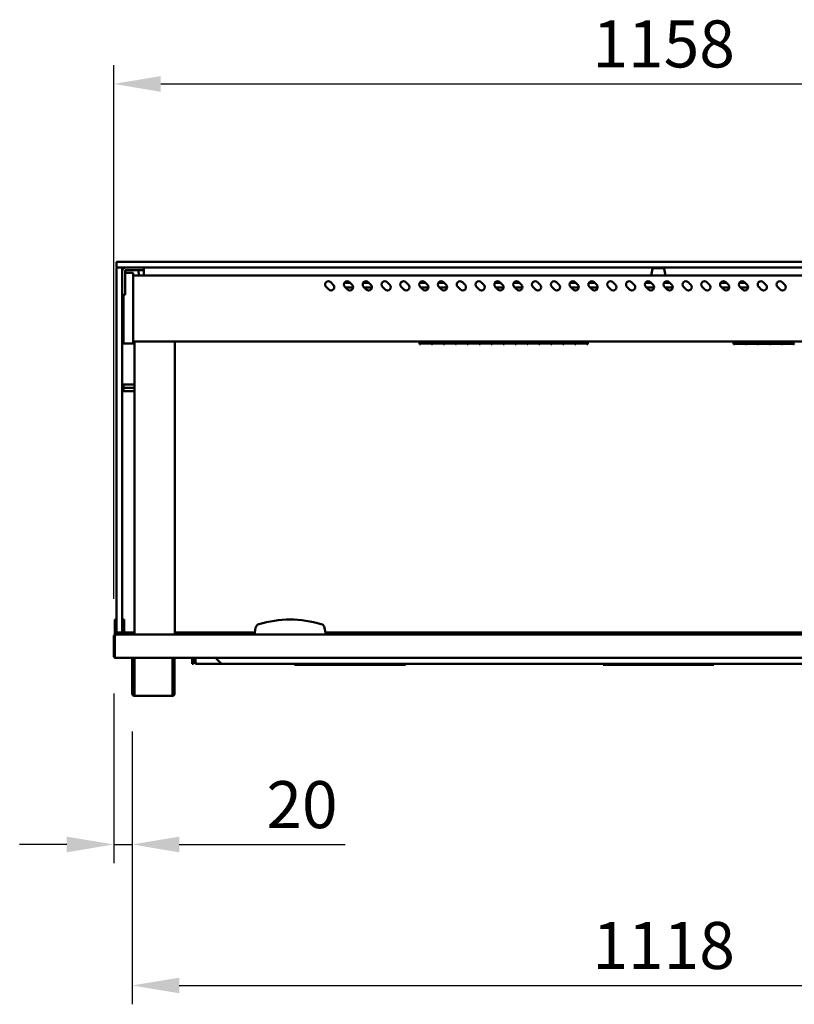
# Model space of a CAD drawing. Units: millimetres. Extents: x 65 to 5840, y 100 to 4100.
# Drawn here: x 954 to 1777, y 1214 to 2260 of the extents above; entities that cross this region are included whole.
import ezdxf

# ---------------------------------------------------------------- set-up
doc = ezdxf.new("R2010")
doc.units = ezdxf.units.MM
doc.header["$LTSCALE"] = 20
doc.layers.add('Dimension (ISO)', color=7, linetype='Continuous', lineweight=25)
doc.layers.add('Visible (ISO)', color=7, linetype='Continuous', lineweight=50)
doc.styles.add('Note Text (ISO)', font='tahoma.ttf')
doc.dimstyles.new('Default (ISO)', dxfattribs={"dimscale": 20, "dimtxt": 2.5, "dimasz": 2.5, "dimexe": 1, "dimexo": 2, "dimgap": 0.762, "dimtad": 1, "dimtoh": 1, "dimdec": 1, "dimrnd": 1e-08, "dimzin": 0, "dimdsep": 46, "dimtxsty": 'Note Text (ISO)', "dimcen": 0.09, "dimdle": 10, "dimclrd": 256, "dimclre": 256, "dimclrt": 256, "dimadec": 1, "dimazin": 0, "dimtfac": 1.40208, "dimtmove": 0, "dimatfit": 3, "dimfxl": 1, "dimtolj": 1, "dimtzin": 0, "dimlwd": -1, "dimlwe": -1, "dimarcsym": 0})

# ---------------------------------------------------------------- blocks, each defined once
blk = doc.blocks.new('*D15')
at = {"layer": 'Defpoints', "color": 0, "transparency": 16777216}
for p in [(1053.5, 1584.3), (1073.2, 1543.9), (1073.2, 1383.8)]:
    blk.add_point(p, dxfattribs=at)
at = {"layer": 'Dimension (ISO)', "transparency": 16777216}
for p, q in [((1053.5, 1544.3), (1053.5, 1363.8)), ((1073.2, 1503.9), (1073.2, 1363.8)), ((1003.5, 1383.8), (953.5, 1383.8)), ((1053.5, 1383.8), (1073.2, 1383.8)), ((1123.2, 1383.8), (1299.7, 1383.8))]:
    blk.add_line(p, q, dxfattribs=at)
for points in [[(1003.5, 1392.1), (1003.5, 1375.4), (1053.5, 1383.8)], [(1123.2, 1392.1), (1123.2, 1375.4), (1073.2, 1383.8)]]:
    blk.add_solid(points, dxfattribs=at)
at = {"layer": 'Dimension (ISO)', "transparency": 16777216, "insert": (1215.8, 1451.1), "char_height": 50, "attachment_point": 1, "style": 'Note Text (ISO)'}
blk.add_mtext('\\A1;20', dxfattribs=at)
blk = doc.blocks.new('*D16')
at = {"layer": 'Defpoints', "color": 0, "transparency": 16777216}
for p in [(1073.2, 1543.9), (2191.8, 1543.9), (2191.8, 1233.9)]:
    blk.add_point(p, dxfattribs=at)
at = {"layer": 'Dimension (ISO)', "transparency": 16777216}
for p, q in [((1073.2, 1503.9), (1073.2, 1213.9)), ((2191.8, 1503.9), (2191.8, 1213.9)), ((1123.2, 1233.9), (2141.8, 1233.9))]:
    blk.add_line(p, q, dxfattribs=at)
for points in [[(1123.2, 1242.2), (1123.2, 1225.6), (1073.2, 1233.9)], [(2141.8, 1242.2), (2141.8, 1225.6), (2191.8, 1233.9)]]:
    blk.add_solid(points, dxfattribs=at)
at = {"layer": 'Dimension (ISO)', "transparency": 16777216, "insert": (1562.5, 1301.4), "char_height": 50, "attachment_point": 1, "style": 'Note Text (ISO)'}
blk.add_mtext('\\A1;1118', dxfattribs=at)
blk = doc.blocks.new('*D20')
at = {"layer": 'Defpoints', "color": 0, "transparency": 16777216}
for p in [(2211.5, 2192.1), (1053.5, 1604.9), (2211.5, 1604.9)]:
    blk.add_point(p, dxfattribs=at)
at = {"layer": 'Dimension (ISO)', "transparency": 16777216}
for p, q in [((1053.5, 1644.9), (1053.5, 2212.1)), ((2211.5, 1644.9), (2211.5, 2212.1)), ((1103.5, 2192.1), (2161.5, 2192.1))]:
    blk.add_line(p, q, dxfattribs=at)
for points in [[(1103.5, 2200.4), (1103.5, 2183.7), (1053.5, 2192.1)], [(2161.5, 2200.4), (2161.5, 2183.7), (2211.5, 2192.1)]]:
    blk.add_solid(points, dxfattribs=at)
at = {"layer": 'Dimension (ISO)', "transparency": 16777216, "insert": (1562.5, 2259.6), "char_height": 50, "attachment_point": 1, "style": 'Note Text (ISO)'}
blk.add_mtext('\\A1;1158', dxfattribs=at)

msp = doc.modelspace()

# ---------------------------------------------------------------- linework, layer by layer
at = {"layer": 'Visible (ISO)'}
for p, q in [((1056.53, 2002.55), (1056.53, 1997.55)), ((1057.03, 2003.05), (1066.53, 2003.05)), ((2198.53, 2003.05), (1066.53, 2003.05)), ((1056.53, 1988.7), (1056.53, 1996.55)), ((1056.53, 1988.7), (1056.53, 1620.7)), ((1057.17, 1997.05), (1057.03, 1997.05)), ((1066.53, 1997.05), (1057.17, 1997.05)), ((1062.53, 1996.55), (1062.53, 1988.7)), ((1062.53, 1620.7), (1062.53, 1988.7)), ((1065.53, 1971.95), (1065.53, 1993.05)), ((1074.03, 1991.25), (1065.53, 1991.25)), ((1066.53, 1994.05), (1066.04, 1991.25)), ((1066.53, 1997.05), (2198.53, 1997.05)), ((1066.53, 1994.05), (1081.63, 1994.05)), ((1074.03, 1991.25), (1074.03, 1985.68)), ((2191.03, 1988.35), (1074.03, 1988.35)), ((1079.52, 1994.05), (1080.53, 1988.35)), ((1085.53, 1994.05), (1081.63, 1994.05)), ((1085.53, 1994.05), (1085.53, 1997.05)), ((1085.53, 1994.05), (1085.53, 1993.05)), ((1085.53, 1993.05), (1085.53, 1988.35)), ((1626.29, 1995.53), (1625.03, 1988.35)), ((1627.28, 1996.35), (1637.78, 1996.35)), ((1628.53, 1997.05), (1628.53, 1996.35)), ((1636.53, 1996.35), (1636.53, 1997.05)), ((1638.76, 1995.53), (1640.03, 1988.35)), ((1074.03, 1921.82), (1074.03, 1985.68)), ((1284.18, 1981.33), (1287, 1978.5)), ((1298.76, 1980.75), (1304.75, 1980.75)), ((1304.18, 1981.33), (1307, 1978.5)), ((1318.76, 1980.75), (1324.75, 1980.75)), ((1324.18, 1981.33), (1327, 1978.5)), ((1344.18, 1981.33), (1347, 1978.5)), ((1364.18, 1981.33), (1367, 1978.5)), ((1378.76, 1980.75), (1384.75, 1980.75)), ((1384.18, 1981.33), (1387, 1978.5)), ((1398.76, 1980.75), (1404.75, 1980.75)), ((1404.18, 1981.33), (1407, 1978.5)), ((1424.18, 1981.33), (1427, 1978.5)), ((1444.18, 1981.33), (1447, 1978.5)), ((1458.76, 1980.75), (1464.75, 1980.75)), ((1464.18, 1981.33), (1467, 1978.5)), ((1478.76, 1980.75), (1484.75, 1980.75)), ((1484.18, 1981.33), (1487, 1978.5)), ((1504.18, 1981.33), (1507, 1978.5)), ((1524.18, 1981.33), (1527, 1978.5)), ((1538.76, 1980.75), (1544.75, 1980.75)), ((1544.18, 1981.33), (1547, 1978.5)), ((1558.76, 1980.75), (1564.75, 1980.75)), ((1564.18, 1981.33), (1567, 1978.5)), ((1584.18, 1981.33), (1587, 1978.5)), ((1604.18, 1981.33), (1607, 1978.5)), ((1618.76, 1980.75), (1624.75, 1980.75)), ((1624.18, 1981.33), (1627, 1978.5)), ((1638.76, 1980.75), (1644.75, 1980.75)), ((1644.18, 1981.33), (1647, 1978.5)), ((1664.18, 1981.33), (1667, 1978.5)), ((1684.18, 1981.33), (1687, 1978.5)), ((1698.76, 1980.75), (1704.75, 1980.75)), ((1704.18, 1981.33), (1707, 1978.5)), ((1718.76, 1980.75), (1724.75, 1980.75)), ((1724.18, 1981.33), (1727, 1978.5)), ((1744.18, 1981.33), (1747, 1978.5)), ((1764.18, 1981.33), (1767, 1978.5)), ((1062.53, 1968.05), (1065.53, 1968.05)), ((1062.83, 1968.05), (1062.83, 1921.49)), ((1064.03, 1968.05), (1064.03, 1921.82)), ((1065.53, 1971.95), (1065.53, 1968.05)), ((1282.05, 1973.55), (1279.23, 1976.38)), ((1302.05, 1973.55), (1299.23, 1976.38)), ((1308.02, 1975.75), (1299.85, 1975.75)), ((1322.05, 1973.55), (1319.23, 1976.38)), ((1328.02, 1975.75), (1319.85, 1975.75)), ((1342.05, 1973.55), (1339.23, 1976.38)), ((1362.05, 1973.55), (1359.23, 1976.38)), ((1382.05, 1973.55), (1379.23, 1976.38)), ((1388.02, 1975.75), (1379.85, 1975.75)), ((1402.05, 1973.55), (1399.23, 1976.38)), ((1408.02, 1975.75), (1399.85, 1975.75)), ((1422.05, 1973.55), (1419.23, 1976.38)), ((1442.05, 1973.55), (1439.23, 1976.38)), ((1462.05, 1973.55), (1459.23, 1976.38)), ((1468.02, 1975.75), (1459.85, 1975.75)), ((1482.05, 1973.55), (1479.23, 1976.38)), ((1488.02, 1975.75), (1479.85, 1975.75)), ((1502.05, 1973.55), (1499.23, 1976.38)), ((1522.05, 1973.55), (1519.23, 1976.38)), ((1542.05, 1973.55), (1539.23, 1976.38)), ((1548.02, 1975.75), (1539.85, 1975.75)), ((1562.05, 1973.55), (1559.23, 1976.38)), ((1568.02, 1975.75), (1559.85, 1975.75)), ((1582.05, 1973.55), (1579.23, 1976.38)), ((1602.05, 1973.55), (1599.23, 1976.38)), ((1622.05, 1973.55), (1619.23, 1976.38)), ((1628.02, 1975.75), (1619.85, 1975.75)), ((1642.05, 1973.55), (1639.23, 1976.38)), ((1648.02, 1975.75), (1639.85, 1975.75)), ((1662.05, 1973.55), (1659.23, 1976.38)), ((1682.05, 1973.55), (1679.23, 1976.38)), ((1702.05, 1973.55), (1699.23, 1976.38)), ((1708.02, 1975.75), (1699.85, 1975.75)), ((1722.05, 1973.55), (1719.23, 1976.38)), ((1728.02, 1975.75), (1719.85, 1975.75)), ((1742.05, 1973.55), (1739.23, 1976.38)), ((1762.05, 1973.55), (1759.23, 1976.38)), ((1062.83, 1917.55), (1062.83, 1921.49)), ((1062.83, 1917.55), (1064.03, 1917.55)), ((1064.03, 1916.25), (1064.03, 1921.82)), ((1064.03, 1916.25), (1074.03, 1916.25)), ((1074.03, 1921.82), (1074.03, 1916.25)), ((2191.03, 1918.35), (1074.03, 1918.35)), ((1075.78, 1607.05), (1075.78, 1918.35)), ((1118.48, 1918.35), (1118.48, 1607.05)), ((1378.53, 1918.35), (1378.53, 1915.59)), ((1379.63, 1915.59), (1378.53, 1915.59)), ((1379.63, 1918.35), (1379.63, 1916.18)), ((1391.33, 1917.38), (1379.63, 1917.38)), ((1379.63, 1917.36), (1391.33, 1917.36)), ((1391.33, 1916.18), (1379.63, 1916.18)), ((1379.63, 1916.02), (1391.33, 1916.02)), ((1379.63, 1916.02), (1379.63, 1915.59)), ((1391.33, 1916.18), (1391.33, 1918.35)), ((1391.33, 1915.59), (1391.33, 1916.02)), ((1392.33, 1915.59), (1391.33, 1915.59)), ((1392.33, 1918.35), (1392.33, 1916.18)), ((1404.03, 1917.38), (1392.33, 1917.38)), ((1392.33, 1917.36), (1404.03, 1917.36)), ((1404.03, 1916.18), (1392.33, 1916.18)), ((1392.33, 1916.02), (1404.03, 1916.02)), ((1392.33, 1916.02), (1392.33, 1915.59)), ((1404.03, 1916.18), (1404.03, 1918.35)), ((1404.03, 1915.59), (1404.03, 1916.02)), ((1405.03, 1915.59), (1404.03, 1915.59)), ((1405.03, 1918.35), (1405.03, 1916.18)), ((1416.73, 1917.38), (1405.03, 1917.38)), ((1405.03, 1917.36), (1416.73, 1917.36)), ((1416.73, 1916.18), (1405.03, 1916.18)), ((1405.03, 1916.02), (1416.73, 1916.02)), ((1405.03, 1916.02), (1405.03, 1915.59)), ((1416.73, 1916.18), (1416.73, 1918.35)), ((1416.73, 1915.59), (1416.73, 1916.02)), ((1417.73, 1915.59), (1416.73, 1915.59)), ((1417.73, 1918.35), (1417.73, 1916.18)), ((1429.43, 1917.38), (1417.73, 1917.38)), ((1417.73, 1917.36), (1429.43, 1917.36)), ((1429.43, 1916.18), (1417.73, 1916.18)), ((1417.73, 1916.02), (1429.43, 1916.02)), ((1417.73, 1916.02), (1417.73, 1915.59)), ((1429.43, 1916.18), (1429.43, 1918.35)), ((1429.43, 1915.59), (1429.43, 1916.02)), ((1430.43, 1915.59), (1429.43, 1915.59)), ((1430.43, 1918.35), (1430.43, 1916.18)), ((1442.13, 1917.38), (1430.43, 1917.38)), ((1430.43, 1917.36), (1442.13, 1917.36)), ((1442.13, 1916.18), (1430.43, 1916.18)), ((1430.43, 1916.02), (1442.13, 1916.02)), ((1430.43, 1916.02), (1430.43, 1915.59)), ((1442.13, 1916.18), (1442.13, 1918.35)), ((1442.13, 1915.59), (1442.13, 1916.02)), ((1443.13, 1915.59), (1442.13, 1915.59)), ((1443.13, 1918.35), (1443.13, 1916.18)), ((1454.83, 1917.38), (1443.13, 1917.38)), ((1443.13, 1917.36), (1454.83, 1917.36)), ((1454.83, 1916.18), (1443.13, 1916.18)), ((1443.13, 1916.02), (1454.83, 1916.02)), ((1443.13, 1916.02), (1443.13, 1915.59)), ((1454.83, 1916.18), (1454.83, 1918.35)), ((1454.83, 1915.59), (1454.83, 1916.02)), ((1455.83, 1915.59), (1454.83, 1915.59)), ((1455.83, 1918.35), (1455.83, 1916.18)), ((1467.53, 1917.38), (1455.83, 1917.38)), ((1455.83, 1917.36), (1467.53, 1917.36)), ((1467.53, 1916.18), (1455.83, 1916.18)), ((1455.83, 1916.02), (1467.53, 1916.02)), ((1455.83, 1916.02), (1455.83, 1915.59)), ((1467.53, 1916.18), (1467.53, 1918.35)), ((1467.53, 1915.59), (1467.53, 1916.02)), ((1468.53, 1915.59), (1467.53, 1915.59)), ((1468.53, 1918.35), (1468.53, 1916.18)), ((1480.23, 1917.38), (1468.53, 1917.38)), ((1468.53, 1917.36), (1480.23, 1917.36)), ((1480.23, 1916.18), (1468.53, 1916.18)), ((1468.53, 1916.02), (1480.23, 1916.02)), ((1468.53, 1916.02), (1468.53, 1915.59)), ((1480.23, 1916.18), (1480.23, 1918.35)), ((1480.23, 1915.59), (1480.23, 1916.02)), ((1481.23, 1915.59), (1480.23, 1915.59)), ((1481.23, 1918.35), (1481.23, 1916.18)), ((1492.93, 1917.38), (1481.23, 1917.38)), ((1481.23, 1917.36), (1492.93, 1917.36)), ((1492.93, 1916.18), (1481.23, 1916.18)), ((1481.23, 1916.02), (1492.93, 1916.02)), ((1481.23, 1916.02), (1481.23, 1915.59)), ((1492.93, 1916.18), (1492.93, 1918.35)), ((1492.93, 1915.59), (1492.93, 1916.02)), ((1493.93, 1915.59), (1492.93, 1915.59)), ((1493.93, 1918.35), (1493.93, 1916.18)), ((1505.63, 1917.38), (1493.93, 1917.38)), ((1493.93, 1917.36), (1505.63, 1917.36)), ((1505.63, 1916.18), (1493.93, 1916.18)), ((1493.93, 1916.02), (1505.63, 1916.02)), ((1493.93, 1916.02), (1493.93, 1915.59)), ((1505.63, 1916.18), (1505.63, 1918.35)), ((1505.63, 1915.59), (1505.63, 1916.02)), ((1506.63, 1915.59), (1505.63, 1915.59)), ((1506.63, 1918.35), (1506.63, 1916.18)), ((1518.33, 1917.38), (1506.63, 1917.38)), ((1506.63, 1917.36), (1518.33, 1917.36)), ((1518.33, 1916.18), (1506.63, 1916.18)), ((1506.63, 1916.02), (1518.33, 1916.02)), ((1506.63, 1916.02), (1506.63, 1915.59)), ((1518.33, 1916.18), (1518.33, 1918.35)), ((1518.33, 1915.59), (1518.33, 1916.02)), ((1519.33, 1915.59), (1518.33, 1915.59)), ((1519.33, 1918.35), (1519.33, 1916.18)), ((1531.03, 1917.38), (1519.33, 1917.38)), ((1519.33, 1917.36), (1531.03, 1917.36)), ((1531.03, 1916.18), (1519.33, 1916.18)), ((1519.33, 1916.02), (1531.03, 1916.02)), ((1519.33, 1916.02), (1519.33, 1915.59)), ((1531.03, 1916.18), (1531.03, 1918.35)), ((1531.03, 1915.59), (1531.03, 1916.02)), ((1532.03, 1915.59), (1531.03, 1915.59)), ((1532.03, 1918.35), (1532.03, 1916.18)), ((1543.73, 1917.38), (1532.03, 1917.38)), ((1532.03, 1917.36), (1543.73, 1917.36)), ((1543.73, 1916.18), (1532.03, 1916.18)), ((1532.03, 1916.02), (1543.73, 1916.02)), ((1532.03, 1916.02), (1532.03, 1915.59)), ((1543.73, 1916.18), (1543.73, 1918.35)), ((1543.73, 1915.59), (1543.73, 1916.02)), ((1544.73, 1915.59), (1543.73, 1915.59)), ((1544.73, 1918.35), (1544.73, 1916.18)), ((1556.43, 1917.38), (1544.73, 1917.38)), ((1544.73, 1917.36), (1556.43, 1917.36)), ((1556.43, 1916.18), (1544.73, 1916.18)), ((1544.73, 1916.02), (1556.43, 1916.02)), ((1544.73, 1916.02), (1544.73, 1915.59)), ((1556.43, 1916.18), (1556.43, 1918.35)), ((1556.43, 1915.59), (1556.43, 1916.02)), ((1557.53, 1915.59), (1556.43, 1915.59)), ((1557.53, 1918.35), (1557.53, 1915.59)), ((1712.53, 1918.35), (1712.53, 1915.41)), ((1713.63, 1915.41), (1712.53, 1915.41)), ((1713.63, 1918.35), (1713.63, 1916)), ((1725.33, 1917.19), (1713.63, 1917.19)), ((1713.63, 1917.18), (1725.33, 1917.18)), ((1725.33, 1916), (1713.63, 1916)), ((1713.63, 1915.84), (1725.33, 1915.84)), ((1713.63, 1915.84), (1713.63, 1915.41)), ((1725.33, 1916), (1725.33, 1918.35)), ((1725.33, 1915.41), (1725.33, 1915.84)), ((1726.33, 1915.41), (1725.33, 1915.41)), ((1726.33, 1918.35), (1726.33, 1916)), ((1738.03, 1917.19), (1726.33, 1917.19)), ((1726.33, 1917.18), (1738.03, 1917.18)), ((1738.03, 1916), (1726.33, 1916)), ((1726.33, 1915.84), (1738.03, 1915.84)), ((1726.33, 1915.84), (1726.33, 1915.41)), ((1738.03, 1916), (1738.03, 1918.35)), ((1738.03, 1915.41), (1738.03, 1915.84)), ((1739.03, 1915.41), (1738.03, 1915.41)), ((1739.03, 1918.35), (1739.03, 1916)), ((1750.73, 1917.19), (1739.03, 1917.19)), ((1739.03, 1917.18), (1750.73, 1917.18)), ((1750.73, 1916), (1739.03, 1916)), ((1739.03, 1915.84), (1750.73, 1915.84)), ((1739.03, 1915.84), (1739.03, 1915.41)), ((1750.73, 1916), (1750.73, 1918.35)), ((1750.73, 1915.41), (1750.73, 1915.84)), ((1751.73, 1915.41), (1750.73, 1915.41)), ((1751.73, 1918.35), (1751.73, 1916)), ((1763.43, 1917.19), (1751.73, 1917.19)), ((1751.73, 1917.18), (1763.43, 1917.18)), ((1763.43, 1916), (1751.73, 1916)), ((1751.73, 1915.84), (1763.43, 1915.84)), ((1751.73, 1915.84), (1751.73, 1915.41)), ((1763.43, 1916), (1763.43, 1918.35)), ((1763.43, 1915.41), (1763.43, 1915.84)), ((1764.43, 1915.41), (1763.43, 1915.41)), ((1764.43, 1918.35), (1764.43, 1916)), ((1776.13, 1917.19), (1764.43, 1917.19)), ((1764.43, 1917.18), (1776.13, 1917.18)), ((1776.13, 1916), (1764.43, 1916)), ((1764.43, 1915.84), (1776.13, 1915.84)), ((1764.43, 1915.84), (1764.43, 1915.41)), ((1776.13, 1916), (1776.13, 1918.35)), ((1776.13, 1915.41), (1776.13, 1915.84)), ((1777.13, 1915.41), (1776.13, 1915.41)), ((1777.13, 1915.84), (1777.13, 1915.41)), ((1075.78, 1872.55), (1063.78, 1872.55)), ((1063.78, 1869.05), (1063.78, 1872.55)), ((1075.78, 1869.05), (1063.78, 1869.05)), ((1063.78, 1865.55), (1063.78, 1869.05)), ((1075.78, 1865.55), (1063.78, 1865.55)), ((1054.53, 1622.77), (1054.53, 1617.98)), ((1054.53, 1622.77), (1056.53, 1622.77)), ((1062.53, 1622.77), (1064.53, 1622.77)), ((1064.53, 1617.98), (1064.53, 1622.77)), ((1054.53, 1617.98), (1054.53, 1614.05)), ((1054.53, 1609.05), (1054.53, 1614.05)), ((1056.53, 1609.55), (1056.53, 1620.7)), ((1062.53, 1620.7), (1062.53, 1609.55)), ((1064.53, 1614.05), (1064.53, 1617.98)), ((1064.53, 1614.05), (1064.53, 1609.05)), ((1204.41, 1614.05), (1203.53, 1609.05)), ((1278.53, 1609.05), (1277.65, 1614.05)), ((1053.53, 1604.85), (1053.53, 1583.25)), ((1054.53, 1609.05), (1056.53, 1609.05)), ((1054.53, 1607.05), (1054.53, 1609.05)), ((1054.53, 1607.05), (1055.73, 1607.05)), ((1054.73, 1604.85), (1054.73, 1583.25)), ((1054.87, 1584.25), (1054.87, 1604.85)), ((1055.73, 1607.05), (1055.87, 1607.05)), ((1055.73, 1607.03), (1055.73, 1607.05)), ((1055.87, 1607.05), (2209.19, 1607.05)), ((1056.53, 1609.05), (1056.53, 1609.55)), ((1056.53, 1609.05), (1057.03, 1609.05)), ((1057.03, 1609.05), (1062.03, 1609.05)), ((1062.03, 1609.05), (1062.53, 1609.05)), ((1062.53, 1609.55), (1062.53, 1609.05)), ((1062.53, 1609.05), (1064.53, 1609.05)), ((1064.53, 1609.05), (1064.53, 1607.05)), ((1066.53, 1609.05), (1075.78, 1609.05)), ((1118.48, 1609.05), (1203.53, 1609.05)), ((1203.53, 1609.05), (1203.53, 1607.05)), ((1278.53, 1607.05), (1278.53, 1609.05)), ((1278.53, 1609.05), (1986.53, 1609.05)), ((1054.73, 1583.25), (1053.53, 1583.25)), ((1054.87, 1584.25), (1054.87, 1582.05)), ((2210.19, 1582.05), (1054.87, 1582.05)), ((1073.23, 1553.15), (1073.23, 1582.05)), ((1074.43, 1553.15), (1074.43, 1582.05)), ((1075.57, 1582.05), (1075.57, 1543.85)), ((1115.89, 1543.85), (1115.89, 1582.05)), ((1117.03, 1582.05), (1117.03, 1553.15)), ((1118.23, 1582.05), (1118.23, 1553.15)), ((1137.03, 1582.05), (1137.03, 1575.85)), ((1138.23, 1575.85), (1138.23, 1582.05)), ((1139.23, 1582.05), (1139.23, 1578.05)), ((1140.43, 1578.05), (1140.43, 1582.05)), ((1140.57, 1578.05), (1140.57, 1582.05)), ((1168.03, 1575.85), (1161.83, 1582.05)), ((1137.03, 1575.85), (1138.23, 1575.85)), ((1141.43, 1575.85), (1141.43, 1575.87)), ((1141.57, 1575.85), (1141.43, 1575.85)), ((1168.03, 1575.85), (1141.57, 1575.85)), ((1168.03, 1575.85), (2097.03, 1575.85)), ((1245.73, 1575.85), (1245.73, 1574.65)), ((1250.73, 1574.65), (1245.73, 1574.65)), ((1250.73, 1574.65), (1255.72, 1574.65)), ((1255.72, 1574.65), (1255.72, 1575.85)), ((1255.73, 1574.65), (1255.72, 1574.65)), ((1255.73, 1574.89), (1255.73, 1575.85)), ((1255.73, 1574.89), (1255.73, 1574.65)), ((1255.73, 1574.65), (1353.73, 1574.65)), ((1353.73, 1575.85), (1353.73, 1574.89)), ((1353.73, 1574.65), (1353.73, 1574.89)), ((1353.74, 1574.65), (1353.73, 1574.65)), ((1353.74, 1575.85), (1353.74, 1574.65)), ((1353.74, 1574.65), (1358.73, 1574.65)), ((1363.73, 1574.65), (1358.73, 1574.65)), ((1363.73, 1574.65), (1363.73, 1575.85)), ((1573.73, 1575.85), (1573.73, 1574.65)), ((1578.73, 1574.65), (1573.73, 1574.65)), ((1578.73, 1574.65), (1583.72, 1574.65)), ((1583.72, 1574.65), (1583.72, 1575.85)), ((1583.73, 1574.65), (1583.72, 1574.65)), ((1583.73, 1574.89), (1583.73, 1575.85)), ((1583.73, 1574.89), (1583.73, 1574.65)), ((1583.73, 1574.65), (1681.73, 1574.65)), ((1681.73, 1575.85), (1681.73, 1574.89)), ((1681.73, 1574.65), (1681.73, 1574.89)), ((1681.74, 1574.65), (1681.73, 1574.65)), ((1681.74, 1575.85), (1681.74, 1574.65)), ((1681.74, 1574.65), (1686.73, 1574.65)), ((1691.73, 1574.65), (1686.73, 1574.65)), ((1691.73, 1574.65), (1691.73, 1575.85)), ((1073.23, 1548.15), (1073.23, 1553.15)), ((1074.43, 1553.15), (1074.43, 1548.15)), ((1117.03, 1548.15), (1117.03, 1553.15)), ((1118.23, 1553.15), (1118.23, 1548.15)), ((1073.23, 1543.85), (1073.23, 1548.15)), ((1073.23, 1548.15), (1074.43, 1548.15)), ((1074.43, 1548.15), (1074.43, 1543.85)), ((1075.43, 1542.85), (1075.57, 1542.85)), ((1075.57, 1541.65), (1075.43, 1541.65)), ((1075.57, 1541.65), (1075.57, 1543.85)), ((1115.89, 1541.65), (1075.57, 1541.65)), ((1115.89, 1543.85), (1115.89, 1541.65)), ((1115.89, 1542.85), (1116.03, 1542.85)), ((1116.03, 1541.65), (1115.89, 1541.65)), ((1117.03, 1543.85), (1117.03, 1548.15)), ((1117.03, 1548.15), (1118.23, 1548.15)), ((1118.23, 1548.15), (1118.23, 1543.85))]:
    msp.add_line(p, q, dxfattribs=at)
for centre, radius, start, end in [((1057.03, 2002.55), 0.5, 90, 180), ((1057.03, 1997.55), 0.5, 180, 270), ((1057.03, 1996.55), 0.5, 90, 180), ((1062.03, 1996.55), 0.5, 0, 90), ((1066.53, 1987.05), 10, 90, 113.57818), ((1066.53, 1993.05), 4, 90, 180), ((1066.53, 1993.05), 1, 90, 180), ((1627.28, 1995.35), 1, 90, 170), ((1637.78, 1995.35), 1, 10, 90), ((1281.7, 1978.85), 3.5, 45, 225), ((1284.53, 1976.02), 3.5, 225, 45), ((1301.7, 1978.85), 3.5, 45, 225), ((1304.53, 1976.02), 3.5, 225, 45), ((1321.7, 1978.85), 3.5, 45, 225), ((1324.53, 1976.02), 3.5, 225, 45), ((1341.7, 1978.85), 3.5, 45, 225), ((1344.53, 1976.02), 3.5, 225, 45), ((1361.7, 1978.85), 3.5, 45, 225), ((1364.53, 1976.02), 3.5, 225, 45), ((1381.7, 1978.85), 3.5, 45, 225), ((1384.53, 1976.02), 3.5, 225, 45), ((1401.7, 1978.85), 3.5, 45, 225), ((1404.53, 1976.02), 3.5, 225, 45), ((1421.7, 1978.85), 3.5, 45, 225), ((1424.53, 1976.02), 3.5, 225, 45), ((1441.7, 1978.85), 3.5, 45, 225), ((1444.53, 1976.02), 3.5, 225, 45), ((1461.7, 1978.85), 3.5, 45, 225), ((1464.53, 1976.02), 3.5, 225, 45), ((1481.7, 1978.85), 3.5, 45, 225), ((1484.53, 1976.02), 3.5, 225, 45), ((1501.7, 1978.85), 3.5, 45, 225), ((1504.53, 1976.02), 3.5, 225, 45), ((1521.7, 1978.85), 3.5, 45, 225), ((1524.53, 1976.02), 3.5, 225, 45), ((1541.7, 1978.85), 3.5, 45, 225), ((1544.53, 1976.02), 3.5, 225, 45), ((1561.7, 1978.85), 3.5, 45, 225), ((1564.53, 1976.02), 3.5, 225, 45), ((1581.7, 1978.85), 3.5, 45, 225), ((1584.53, 1976.02), 3.5, 225, 45), ((1601.7, 1978.85), 3.5, 45, 225), ((1604.53, 1976.02), 3.5, 225, 45), ((1621.7, 1978.85), 3.5, 45, 225), ((1624.53, 1976.02), 3.5, 225, 45), ((1641.7, 1978.85), 3.5, 45, 225), ((1644.53, 1976.02), 3.5, 225, 45), ((1661.7, 1978.85), 3.5, 45, 225), ((1664.53, 1976.02), 3.5, 225, 45), ((1681.7, 1978.85), 3.5, 45, 225), ((1684.53, 1976.02), 3.5, 225, 45), ((1701.7, 1978.85), 3.5, 45, 225), ((1704.53, 1976.02), 3.5, 225, 45), ((1721.7, 1978.85), 3.5, 45, 225), ((1724.53, 1976.02), 3.5, 225, 45), ((1741.7, 1978.85), 3.5, 45, 225), ((1744.53, 1976.02), 3.5, 225, 45), ((1761.7, 1978.85), 3.5, 45, 225), ((1764.53, 1976.02), 3.5, 225, 45), ((1290.03, 1978.25), 2.5, 192.00274, 212.10974), ((1370.03, 1978.25), 2.5, 192.00274, 212.10974), ((1450.03, 1978.25), 2.5, 192.00274, 212.10974), ((1530.03, 1978.25), 2.5, 192.00274, 212.10974), ((1610.03, 1978.25), 2.5, 192.00274, 212.10974), ((1690.03, 1978.25), 2.5, 192.00274, 212.10974), ((1770.03, 1978.25), 2.5, 192.00274, 212.10974), ((1241.03, 1506.05), 116.72, 73.51888, 106.48112), ((1209.33, 1613.18), 5, 106.48112, 170), ((1272.72, 1613.18), 5, 10, 73.51888), ((1055.73, 1604.85), 1, 145.59124, 180), ((1057.03, 1609.55), 0.5, 180, 270), ((1062.03, 1609.55), 0.5, 270, 0), ((1066.53, 1619.05), 10, 258.46304, 270), ((1055.73, 1584.25), 2.2, 207.03569, 247.02913), ((1055.73, 1584.25), 1, 180, 210.84263), ((1141.43, 1578.05), 1, 180, 214.40876), ((1075.43, 1543.85), 2.2, 180, 270), ((1075.43, 1543.85), 1, 180, 270), ((1116.03, 1543.85), 2.2, 270, 0), ((1116.03, 1543.85), 1, 270, 0)]:
    msp.add_arc(centre, radius, start, end, dxfattribs=at)
for points, knots in [([(1055.73, 1607.05), (1054.93, 1607.05), (1054.14, 1606.57), (1053.77, 1605.86), (1053.61, 1605.55), (1053.53, 1605.2), (1053.53, 1604.85)], [1.5707963, 1.5707963, 1.5707963, 1.5707963, 2.6663187, 2.6663187, 2.6663187, 3.1415927, 3.1415927, 3.1415927, 3.1415927]), ([(1054.87, 1604.85), (1054.87, 1605.66), (1055.09, 1606.44), (1055.41, 1606.81), (1055.55, 1606.97), (1055.71, 1607.05), (1055.87, 1607.05)], [-3.1415927, -3.1415927, -3.1415927, -3.1415927, -2.0460703, -2.0460703, -2.0460703, -1.5707963, -1.5707963, -1.5707963, -1.5707963]), ([(1139.23, 1578.05), (1139.23, 1577.25), (1139.71, 1576.46), (1140.42, 1576.1), (1140.73, 1575.94), (1141.08, 1575.85), (1141.43, 1575.85)], [-3.1415927, -3.1415927, -3.1415927, -3.1415927, -2.0460703, -2.0460703, -2.0460703, -1.5707963, -1.5707963, -1.5707963, -1.5707963]), ([(1141.57, 1575.85), (1141.21, 1575.85), (1140.85, 1576.33), (1140.68, 1577.05), (1140.61, 1577.35), (1140.57, 1577.7), (1140.57, 1578.05)], [1.5707963, 1.5707963, 1.5707963, 1.5707963, 2.6663187, 2.6663187, 2.6663187, 3.1415927, 3.1415927, 3.1415927, 3.1415927])]:
    msp.add_open_spline(points, degree=3, knots=knots, dxfattribs=at)

# ---------------------------------------------------------------- dimensions: what is measured, and where the dimension line sits
at = {"layer": 'Dimension (ISO)'}
for base, p1, p2, override, picture, middle in [((2211.53, 2192.07), (1053.53, 1604.85), (2211.53, 1604.85), {"dimgap": 0.762, "dimtoh": 0, "dimdec": 0, "dimtol": 0, "dimlim": 0, "dimtp": 0, "dimtm": 0, "dimtdec": 2, "dimtofl": 0, "dimatfit": 1}, '*D20', (1632.53, 2192.07)), ((1073.23, 1383.78), (1053.53, 1584.25), (1073.23, 1543.85), {"dimgap": 0.762, "dimtoh": 0, "dimdec": 0, "dimtol": 0, "dimlim": 0, "dimtp": 0, "dimtm": 0, "dimtdec": 2, "dimtofl": 1, "dimatfit": 1}, '*D15', (1250.16, 1383.78)), ((2191.83, 1233.89), (1073.23, 1543.85), (2191.83, 1543.85), {"dimgap": 0.762, "dimtoh": 0, "dimdec": 0, "dimlfac": 0.999464, "dimtol": 0, "dimlim": 0, "dimtp": 0, "dimtm": 0, "dimtdec": 2, "dimtofl": 0, "dimatfit": 1}, '*D16', (1632.53, 1233.89))]:
    dim = msp.add_linear_dim(base=base, p1=p1, p2=p2, angle=180, dimstyle='Default (ISO)', override=override, dxfattribs=at)
    dim.commit()
    dim.dimension.update_dxf_attribs({"geometry": picture, "text_midpoint": middle, "dimtype": 160})

doc.saveas('drawing.dxf')
